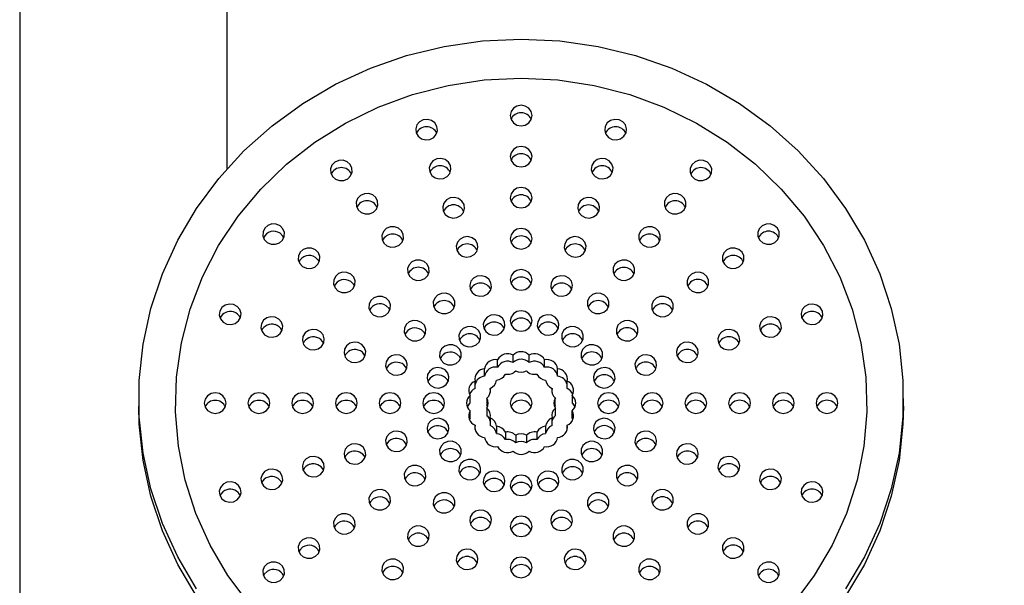
# Model space of a CAD drawing. Units: millimetres. Extents: x 5 to 205, y 5 to 292.
# Drawn here: x 31 to 49, y 223 to 234 of the extents above; entities that cross this region are included whole.
import ezdxf

# ---------------------------------------------------------------- set-up
doc = ezdxf.new("R2010")
doc.units = ezdxf.units.MM
doc.styles.add('SLDTEXTSTYLE0', font='TXT', dxfattribs={"width": 0.75})
doc.dimstyles.new('SLDDIMSTYLE1', dxfattribs={"dimtxt": 2.116667, "dimasz": 3.302, "dimexe": 0, "dimexo": 0.0625, "dimgap": 0.529167, "dimtad": 1, "dimdec": 1, "dimlfac": 5, "dimrnd": 1e-09, "dimzin": 12, "dimdsep": 46, "dimtxsty": 'SLDTEXTSTYLE0', "dimsah": 1, "dimcen": 0.09, "dimadec": 0, "dimazin": 3, "dimtfac": 1, "dimtofl": 0, "dimtmove": 0, "dimatfit": 3, "dimfxl": 0, "dimfrac": 2, "dimtolj": 1, "dimtzin": 12, "dimarcsym": 0})
doc.dimstyles.new('SLDDIMSTYLE2', dxfattribs={"dimtxt": 2.116667, "dimasz": 3.302, "dimexe": 0, "dimexo": 0.0625, "dimgap": 0.529167, "dimtad": 1, "dimdec": 1, "dimlfac": 5, "dimrnd": 1e-09, "dimzin": 12, "dimdsep": 46, "dimtxsty": 'SLDTEXTSTYLE0', "dimsah": 1, "dimcen": 0.09, "dimadec": 0, "dimazin": 3, "dimtfac": 1, "dimtdec": 1, "dimtofl": 0, "dimtmove": 0, "dimatfit": 3, "dimfxl": 0, "dimfrac": 2, "dimtolj": 1, "dimtzin": 12, "dimarcsym": 0})

# ---------------------------------------------------------------- blocks, each defined once
blk = doc.blocks.new('_D_1')
at = {"color": 7, "linetype": 'Continuous', "lineweight": 18}
for p, q in [((48.31, 246.424), (62.596, 246.424)), ((61.596, 67.324), (61.596, 246.424)), ((50.01, 67.324), (62.596, 67.324))]:
    blk.add_line(p, q, dxfattribs=at)
for points in [[(61.596, 246.424), (61.088, 243.122), (62.104, 243.122)], [(61.596, 67.324), (62.104, 70.626), (61.088, 70.626)]]:
    blk.add_solid(points, dxfattribs=at)
at = {"color": 7, "linetype": 'Continuous', "lineweight": 18, "insert": (58.867, 171.455), "char_height": 2.1167, "attachment_point": 1, "rotation": 90, "style": 'SLDTEXTSTYLE0'}
blk.add_mtext('895.5', dxfattribs=at)
blk = doc.blocks.new('_D_2')
at = {"color": 7, "linetype": 'Continuous', "lineweight": 18}
for p, q in [((33.51, 282.824), (70.267, 282.824)), ((69.267, 282.824), (69.267, 67.324)), ((50.01, 67.324), (70.267, 67.324))]:
    blk.add_line(p, q, dxfattribs=at)
for points in [[(69.267, 282.824), (68.759, 279.522), (69.775, 279.522)], [(69.267, 67.324), (69.775, 70.626), (68.759, 70.626)]]:
    blk.add_solid(points, dxfattribs=at)
at = {"color": 7, "linetype": 'Continuous', "lineweight": 18, "insert": (66.539, 177.563), "char_height": 2.1167, "attachment_point": 1, "rotation": 90, "style": 'SLDTEXTSTYLE0'}
blk.add_mtext('1077.5', dxfattribs=at)

msp = doc.modelspace()

# ---------------------------------------------------------------- linework, layer by layer
at = {"color": 7, "linetype": 'Continuous', "lineweight": 25}
for p, q in [((30.61, 237.224), (30.61, 196.324)), ((34.41, 231.12), (34.41, 237.224)), ((39.642, 227.569), (39.642, 227.706)), ((39.938, 227.569), (39.938, 227.706)), ((39.361, 227.483), (39.361, 227.62)), ((40.22, 227.483), (40.22, 227.62)), ((39.121, 227.32), (39.121, 227.457)), ((40.459, 227.32), (40.459, 227.457)), ((38.947, 227.095), (38.947, 227.232)), ((40.633, 227.095), (40.633, 227.232)), ((38.856, 226.83), (38.856, 226.967)), ((39.225, 227.099), (39.225, 227.022)), ((40.355, 227.099), (40.355, 227.022)), ((40.725, 226.967), (40.725, 226.83)), ((32.79, 226.911), (32.79, 226.775)), ((39.164, 226.921), (39.164, 226.784)), ((40.417, 226.784), (40.417, 226.921)), ((46.79, 226.775), (46.79, 226.911)), ((38.856, 226.552), (38.856, 226.689)), ((39.164, 226.735), (39.164, 226.598)), ((40.417, 226.735), (40.417, 226.598)), ((40.725, 226.552), (40.725, 226.689)), ((38.856, 226.552), (38.843, 226.527)), ((38.947, 226.348), (38.947, 226.424)), ((39.225, 226.557), (39.225, 226.421)), ((40.355, 226.557), (40.355, 226.421)), ((40.633, 226.348), (40.633, 226.424)), ((40.738, 226.527), (40.725, 226.552)), ((39.342, 226.407), (39.342, 226.27)), ((39.502, 226.297), (39.502, 226.16)), ((39.691, 226.239), (39.691, 226.103)), ((39.89, 226.239), (39.89, 226.103)), ((40.078, 226.297), (40.078, 226.16)), ((40.239, 226.407), (40.239, 226.27)), ((38.688, 225.585), (38.664, 225.543)), ((38.218, 224.977), (38.193, 224.935)), ((37.748, 224.369), (37.723, 224.327)), ((37.277, 223.761), (37.253, 223.719))]:
    msp.add_line(p, q, dxfattribs=at)
at = {"color": 7, "linetype": 'Continuous', "lineweight": 25, "flags": 128}
for points in [[(33.85, 223.432), (33.506, 224.014), (33.226, 224.627), (33.014, 225.263), (32.871, 225.915), (32.799, 226.578), (32.799, 227.245), (32.871, 227.907), (33.014, 228.56), (33.226, 229.196), (33.506, 229.808), (33.85, 230.391), (34.255, 230.938), (34.717, 231.443), (35.231, 231.902), (35.792, 232.31), (36.393, 232.663), (37.03, 232.956), (37.695, 233.188), (38.381, 233.355), (39.082, 233.455), (39.79, 233.489)], [(39.79, 233.489), (40.499, 233.455), (41.199, 233.355), (41.886, 233.188), (42.551, 232.956), (43.187, 232.663), (43.789, 232.31), (44.35, 231.902), (44.864, 231.443), (45.326, 230.938), (45.731, 230.391), (46.075, 229.808), (46.355, 229.196), (46.567, 228.56), (46.71, 227.907), (46.781, 227.245), (46.781, 226.578), (46.71, 225.915), (46.567, 225.263), (46.355, 224.627), (46.075, 224.014), (45.731, 223.432)], [(34.811, 223.155), (34.424, 223.673), (34.097, 224.227), (33.835, 224.81), (33.641, 225.416), (33.516, 226.038), (33.462, 226.67), (33.48, 227.303), (33.57, 227.93), (33.729, 228.545), (33.958, 229.141), (34.253, 229.71), (34.61, 230.247), (35.026, 230.745), (35.496, 231.199), (36.015, 231.603), (36.577, 231.953), (37.175, 232.245), (37.802, 232.476), (38.452, 232.642), (39.117, 232.743), (39.79, 232.777)], [(39.79, 232.777), (40.463, 232.743), (41.129, 232.642), (41.779, 232.476), (42.406, 232.245), (43.004, 231.953), (43.566, 231.603), (44.084, 231.199), (44.554, 230.745), (44.971, 230.247), (45.328, 229.71), (45.623, 229.141), (45.851, 228.545), (46.011, 227.93), (46.101, 227.303), (46.119, 226.67), (46.065, 226.038), (45.94, 225.416), (45.745, 224.81), (45.483, 224.227), (45.157, 223.673), (44.77, 223.155)], [(39.99, 232.09), (39.975, 232.162), (39.932, 232.223), (39.867, 232.264), (39.79, 232.278), (39.714, 232.264), (39.649, 232.223), (39.606, 232.162), (39.59, 232.09), (39.606, 232.018), (39.649, 231.957), (39.714, 231.917), (39.79, 231.902), (39.867, 231.917), (39.932, 231.957), (39.975, 232.018), (39.99, 232.09)], [(38.25, 231.891), (38.212, 231.955), (38.151, 232), (38.076, 232.02), (37.998, 232.011), (37.93, 231.976), (37.882, 231.918), (37.861, 231.847), (37.87, 231.775), (37.908, 231.711), (37.969, 231.665), (38.044, 231.645), (38.122, 231.654), (38.19, 231.69), (38.238, 231.747), (38.259, 231.818), (38.25, 231.891)], [(41.711, 231.775), (41.72, 231.847), (41.699, 231.918), (41.651, 231.976), (41.583, 232.011), (41.505, 232.02), (41.43, 232), (41.369, 231.955), (41.331, 231.891), (41.321, 231.818), (41.343, 231.747), (41.391, 231.69), (41.459, 231.654), (41.537, 231.645), (41.612, 231.665), (41.673, 231.711), (41.711, 231.775)], [(39.99, 231.339), (39.975, 231.41), (39.932, 231.471), (39.867, 231.512), (39.79, 231.526), (39.714, 231.512), (39.649, 231.471), (39.606, 231.41), (39.59, 231.339), (39.606, 231.267), (39.649, 231.206), (39.714, 231.165), (39.79, 231.151), (39.867, 231.165), (39.932, 231.206), (39.975, 231.267), (39.99, 231.339)], [(38.497, 231.176), (38.459, 231.24), (38.398, 231.285), (38.323, 231.305), (38.245, 231.296), (38.177, 231.261), (38.129, 231.203), (38.108, 231.133), (38.117, 231.06), (38.155, 230.996), (38.216, 230.95), (38.291, 230.93), (38.369, 230.939), (38.437, 230.975), (38.485, 231.032), (38.506, 231.103), (38.497, 231.176)], [(41.464, 231.06), (41.473, 231.133), (41.452, 231.203), (41.404, 231.261), (41.335, 231.296), (41.258, 231.305), (41.183, 231.285), (41.122, 231.24), (41.083, 231.176), (41.074, 231.103), (41.095, 231.032), (41.144, 230.975), (41.212, 230.939), (41.289, 230.93), (41.364, 230.95), (41.426, 230.996), (41.464, 231.06)], [(36.661, 231.196), (36.603, 231.246), (36.53, 231.271), (36.452, 231.268), (36.381, 231.237), (36.328, 231.183), (36.301, 231.115), (36.304, 231.041), (36.337, 230.975), (36.394, 230.925), (36.467, 230.9), (36.545, 230.903), (36.616, 230.933), (36.669, 230.987), (36.696, 231.056), (36.693, 231.129), (36.661, 231.196)], [(43.244, 230.975), (43.276, 231.041), (43.28, 231.115), (43.253, 231.183), (43.2, 231.237), (43.129, 231.268), (43.051, 231.271), (42.977, 231.246), (42.92, 231.196), (42.888, 231.129), (42.884, 231.056), (42.911, 230.987), (42.964, 230.933), (43.035, 230.903), (43.113, 230.9), (43.186, 230.925), (43.244, 230.975)], [(39.99, 230.587), (39.975, 230.659), (39.932, 230.72), (39.867, 230.76), (39.79, 230.775), (39.714, 230.76), (39.649, 230.72), (39.606, 230.659), (39.59, 230.587), (39.606, 230.515), (39.649, 230.454), (39.714, 230.413), (39.79, 230.399), (39.867, 230.413), (39.932, 230.454), (39.975, 230.515), (39.99, 230.587)], [(37.131, 230.588), (37.074, 230.637), (37, 230.663), (36.922, 230.66), (36.851, 230.629), (36.798, 230.575), (36.771, 230.506), (36.775, 230.433), (36.807, 230.367), (36.865, 230.317), (36.938, 230.291), (37.016, 230.294), (37.087, 230.325), (37.14, 230.379), (37.167, 230.448), (37.163, 230.521), (37.131, 230.588)], [(38.745, 230.461), (38.706, 230.525), (38.645, 230.57), (38.57, 230.59), (38.493, 230.582), (38.424, 230.546), (38.376, 230.488), (38.355, 230.418), (38.364, 230.345), (38.402, 230.281), (38.464, 230.235), (38.539, 230.215), (38.616, 230.224), (38.684, 230.26), (38.733, 230.317), (38.754, 230.388), (38.745, 230.461)], [(41.217, 230.345), (41.226, 230.418), (41.205, 230.488), (41.156, 230.546), (41.088, 230.582), (41.011, 230.59), (40.936, 230.57), (40.874, 230.525), (40.836, 230.461), (40.827, 230.388), (40.848, 230.317), (40.897, 230.26), (40.965, 230.224), (41.042, 230.215), (41.117, 230.235), (41.179, 230.281), (41.217, 230.345)], [(42.774, 230.367), (42.806, 230.433), (42.809, 230.506), (42.782, 230.575), (42.729, 230.629), (42.658, 230.66), (42.58, 230.663), (42.507, 230.637), (42.45, 230.588), (42.417, 230.521), (42.414, 230.448), (42.441, 230.379), (42.494, 230.325), (42.565, 230.294), (42.643, 230.291), (42.716, 230.317), (42.774, 230.367)], [(35.377, 230.073), (35.307, 230.104), (35.229, 230.107), (35.155, 230.081), (35.098, 230.032), (35.065, 229.965), (35.062, 229.892), (35.089, 229.823), (35.142, 229.769), (35.213, 229.738), (35.291, 229.735), (35.364, 229.761), (35.422, 229.811), (35.454, 229.877), (35.457, 229.95), (35.43, 230.019), (35.377, 230.073)], [(37.601, 229.979), (37.544, 230.029), (37.471, 230.055), (37.393, 230.052), (37.322, 230.021), (37.269, 229.967), (37.242, 229.898), (37.245, 229.825), (37.277, 229.758), (37.335, 229.709), (37.408, 229.683), (37.486, 229.686), (37.557, 229.717), (37.61, 229.771), (37.637, 229.839), (37.634, 229.913), (37.601, 229.979)], [(39.99, 229.835), (39.975, 229.907), (39.932, 229.968), (39.867, 230.009), (39.79, 230.023), (39.714, 230.009), (39.649, 229.968), (39.606, 229.907), (39.59, 229.835), (39.606, 229.763), (39.649, 229.702), (39.714, 229.661), (39.79, 229.647), (39.867, 229.661), (39.932, 229.702), (39.975, 229.763), (39.99, 229.835)], [(42.303, 229.758), (42.336, 229.825), (42.339, 229.898), (42.312, 229.967), (42.259, 230.021), (42.188, 230.052), (42.11, 230.055), (42.037, 230.029), (41.98, 229.979), (41.947, 229.913), (41.944, 229.839), (41.971, 229.771), (42.024, 229.717), (42.095, 229.686), (42.173, 229.683), (42.246, 229.709), (42.303, 229.758)], [(44.438, 229.769), (44.491, 229.823), (44.518, 229.892), (44.515, 229.965), (44.483, 230.032), (44.425, 230.081), (44.352, 230.107), (44.274, 230.104), (44.203, 230.073), (44.15, 230.019), (44.123, 229.95), (44.126, 229.877), (44.159, 229.811), (44.216, 229.761), (44.29, 229.735), (44.368, 229.738), (44.438, 229.769)], [(35.446, 229.853), (35.43, 229.882), (35.377, 229.936)], [(38.992, 229.746), (38.954, 229.81), (38.892, 229.855), (38.817, 229.875), (38.74, 229.867), (38.672, 229.831), (38.623, 229.773), (38.602, 229.703), (38.611, 229.63), (38.649, 229.566), (38.711, 229.52), (38.786, 229.5), (38.863, 229.509), (38.931, 229.545), (38.98, 229.603), (39.001, 229.673), (38.992, 229.746)], [(40.969, 229.63), (40.979, 229.703), (40.957, 229.773), (40.909, 229.831), (40.841, 229.867), (40.764, 229.875), (40.688, 229.855), (40.627, 229.81), (40.589, 229.746), (40.58, 229.673), (40.601, 229.603), (40.649, 229.545), (40.717, 229.509), (40.795, 229.5), (40.87, 229.52), (40.931, 229.566), (40.969, 229.63)], [(36.025, 229.631), (35.954, 229.662), (35.876, 229.665), (35.803, 229.639), (35.745, 229.59), (35.713, 229.523), (35.71, 229.45), (35.737, 229.381), (35.79, 229.327), (35.86, 229.296), (35.938, 229.294), (36.012, 229.319), (36.069, 229.369), (36.102, 229.435), (36.105, 229.509), (36.078, 229.577), (36.025, 229.631)], [(43.791, 229.327), (43.844, 229.381), (43.871, 229.45), (43.868, 229.523), (43.835, 229.59), (43.778, 229.639), (43.705, 229.665), (43.627, 229.662), (43.556, 229.631), (43.503, 229.577), (43.476, 229.509), (43.479, 229.435), (43.512, 229.369), (43.569, 229.319), (43.642, 229.294), (43.72, 229.296), (43.791, 229.327)], [(36.093, 229.411), (36.078, 229.441), (36.025, 229.494)], [(38.071, 229.371), (38.014, 229.421), (37.941, 229.446), (37.863, 229.443), (37.792, 229.413), (37.739, 229.359), (37.712, 229.29), (37.715, 229.217), (37.748, 229.15), (37.805, 229.1), (37.878, 229.075), (37.956, 229.078), (38.027, 229.109), (38.08, 229.163), (38.107, 229.231), (38.104, 229.305), (38.071, 229.371)], [(41.833, 229.15), (41.866, 229.217), (41.869, 229.29), (41.842, 229.359), (41.789, 229.413), (41.718, 229.443), (41.64, 229.446), (41.567, 229.421), (41.509, 229.371), (41.477, 229.305), (41.474, 229.231), (41.501, 229.163), (41.554, 229.109), (41.625, 229.078), (41.703, 229.075), (41.776, 229.1), (41.833, 229.15)], [(36.672, 229.189), (36.601, 229.22), (36.523, 229.223), (36.45, 229.198), (36.393, 229.148), (36.36, 229.081), (36.357, 229.008), (36.384, 228.939), (36.437, 228.885), (36.508, 228.855), (36.586, 228.852), (36.659, 228.877), (36.716, 228.927), (36.749, 228.993), (36.752, 229.067), (36.725, 229.136), (36.672, 229.189)], [(39.239, 229.031), (39.201, 229.095), (39.14, 229.14), (39.064, 229.16), (38.987, 229.152), (38.919, 229.116), (38.871, 229.058), (38.849, 228.988), (38.859, 228.915), (38.897, 228.851), (38.958, 228.805), (39.033, 228.786), (39.111, 228.794), (39.179, 228.83), (39.227, 228.888), (39.248, 228.958), (39.239, 229.031)], [(39.99, 229.083), (39.975, 229.155), (39.932, 229.216), (39.867, 229.257), (39.79, 229.271), (39.714, 229.257), (39.649, 229.216), (39.606, 229.155), (39.59, 229.083), (39.606, 229.011), (39.649, 228.95), (39.714, 228.91), (39.79, 228.895), (39.867, 228.91), (39.932, 228.95), (39.975, 229.011), (39.99, 229.083)], [(40.722, 228.915), (40.731, 228.988), (40.71, 229.058), (40.662, 229.116), (40.594, 229.152), (40.516, 229.16), (40.441, 229.14), (40.38, 229.095), (40.342, 229.031), (40.333, 228.958), (40.354, 228.888), (40.402, 228.83), (40.47, 228.794), (40.548, 228.786), (40.623, 228.805), (40.684, 228.851), (40.722, 228.915)], [(43.144, 228.885), (43.197, 228.939), (43.224, 229.008), (43.221, 229.081), (43.188, 229.148), (43.131, 229.198), (43.058, 229.223), (42.98, 229.22), (42.909, 229.189), (42.856, 229.136), (42.829, 229.067), (42.832, 228.993), (42.865, 228.927), (42.922, 228.877), (42.995, 228.852), (43.073, 228.855), (43.144, 228.885)], [(36.741, 228.969), (36.725, 228.999), (36.672, 229.053)], [(37.319, 228.748), (37.248, 228.778), (37.17, 228.781), (37.097, 228.756), (37.04, 228.706), (37.007, 228.639), (37.004, 228.566), (37.031, 228.497), (37.084, 228.443), (37.155, 228.413), (37.233, 228.41), (37.306, 228.435), (37.363, 228.485), (37.396, 228.552), (37.399, 228.625), (37.372, 228.694), (37.319, 228.748)], [(38.542, 228.763), (38.484, 228.813), (38.411, 228.838), (38.333, 228.835), (38.262, 228.805), (38.209, 228.751), (38.182, 228.682), (38.185, 228.609), (38.218, 228.542), (38.275, 228.492), (38.348, 228.467), (38.426, 228.47), (38.497, 228.5), (38.55, 228.554), (38.577, 228.623), (38.574, 228.696), (38.542, 228.763)], [(41.363, 228.542), (41.396, 228.609), (41.399, 228.682), (41.372, 228.751), (41.319, 228.805), (41.248, 228.835), (41.17, 228.838), (41.097, 228.813), (41.039, 228.763), (41.007, 228.696), (41.004, 228.623), (41.031, 228.554), (41.084, 228.5), (41.154, 228.47), (41.232, 228.467), (41.306, 228.492), (41.363, 228.542)], [(42.497, 228.443), (42.55, 228.497), (42.577, 228.566), (42.574, 228.639), (42.541, 228.706), (42.484, 228.756), (42.411, 228.781), (42.333, 228.778), (42.262, 228.748), (42.209, 228.694), (42.182, 228.625), (42.185, 228.552), (42.217, 228.485), (42.275, 228.435), (42.348, 228.41), (42.426, 228.413), (42.497, 228.443)], [(34.526, 228.633), (34.449, 228.641), (34.374, 228.622), (34.312, 228.576), (34.274, 228.512), (34.265, 228.439), (34.286, 228.369), (34.335, 228.311), (34.403, 228.275), (34.48, 228.267), (34.555, 228.287), (34.617, 228.332), (34.655, 228.396), (34.664, 228.469), (34.643, 228.539), (34.594, 228.597), (34.526, 228.633)], [(37.388, 228.527), (37.372, 228.557), (37.319, 228.611)], [(45.178, 228.275), (45.246, 228.311), (45.294, 228.369), (45.316, 228.439), (45.307, 228.512), (45.268, 228.576), (45.207, 228.622), (45.132, 228.641), (45.054, 228.633), (44.986, 228.597), (44.938, 228.539), (44.917, 228.469), (44.926, 228.396), (44.964, 228.332), (45.026, 228.287), (45.101, 228.267), (45.178, 228.275)], [(35.287, 228.401), (35.21, 228.409), (35.135, 228.389), (35.073, 228.344), (35.035, 228.28), (35.026, 228.207), (35.047, 228.136), (35.095, 228.079), (35.164, 228.043), (35.241, 228.034), (35.316, 228.054), (35.377, 228.1), (35.416, 228.164), (35.425, 228.237), (35.404, 228.307), (35.355, 228.365), (35.287, 228.401)], [(39.486, 228.316), (39.448, 228.38), (39.387, 228.425), (39.312, 228.445), (39.234, 228.437), (39.166, 228.401), (39.118, 228.343), (39.097, 228.273), (39.106, 228.2), (39.144, 228.136), (39.205, 228.09), (39.28, 228.071), (39.358, 228.079), (39.426, 228.115), (39.474, 228.173), (39.495, 228.243), (39.486, 228.316)], [(39.99, 228.332), (39.975, 228.403), (39.932, 228.464), (39.867, 228.505), (39.79, 228.519), (39.714, 228.505), (39.649, 228.464), (39.606, 228.403), (39.59, 228.332), (39.606, 228.26), (39.649, 228.199), (39.714, 228.158), (39.79, 228.144), (39.867, 228.158), (39.932, 228.199), (39.975, 228.26), (39.99, 228.332)], [(40.475, 228.2), (40.484, 228.273), (40.463, 228.343), (40.415, 228.401), (40.347, 228.437), (40.269, 228.445), (40.194, 228.425), (40.133, 228.38), (40.095, 228.316), (40.085, 228.243), (40.107, 228.173), (40.155, 228.115), (40.223, 228.079), (40.301, 228.071), (40.376, 228.09), (40.437, 228.136), (40.475, 228.2)], [(44.417, 228.043), (44.485, 228.079), (44.534, 228.136), (44.555, 228.207), (44.546, 228.28), (44.508, 228.344), (44.446, 228.389), (44.371, 228.409), (44.294, 228.401), (44.226, 228.365), (44.177, 228.307), (44.156, 228.237), (44.165, 228.164), (44.203, 228.1), (44.265, 228.054), (44.34, 228.034), (44.417, 228.043)], [(37.966, 228.306), (37.895, 228.336), (37.817, 228.339), (37.744, 228.314), (37.687, 228.264), (37.654, 228.197), (37.651, 228.124), (37.678, 228.055), (37.731, 228.002), (37.802, 227.971), (37.88, 227.968), (37.953, 227.993), (38.011, 228.043), (38.043, 228.11), (38.046, 228.183), (38.019, 228.252), (37.966, 228.306)], [(39.012, 228.155), (38.954, 228.205), (38.881, 228.23), (38.803, 228.227), (38.732, 228.196), (38.679, 228.143), (38.652, 228.074), (38.655, 228), (38.688, 227.934), (38.745, 227.884), (38.819, 227.859), (38.897, 227.862), (38.967, 227.892), (39.02, 227.946), (39.047, 228.015), (39.044, 228.088), (39.012, 228.155)], [(40.893, 227.934), (40.925, 228), (40.928, 228.074), (40.901, 228.143), (40.848, 228.196), (40.778, 228.227), (40.7, 228.23), (40.626, 228.205), (40.569, 228.155), (40.536, 228.088), (40.533, 228.015), (40.56, 227.946), (40.613, 227.892), (40.684, 227.862), (40.762, 227.859), (40.835, 227.884), (40.893, 227.934)], [(41.85, 228.002), (41.903, 228.055), (41.93, 228.124), (41.926, 228.197), (41.894, 228.264), (41.837, 228.314), (41.763, 228.339), (41.685, 228.336), (41.614, 228.306), (41.561, 228.252), (41.534, 228.183), (41.538, 228.11), (41.57, 228.043), (41.628, 227.993), (41.701, 227.968), (41.779, 227.971), (41.85, 228.002)], [(36.048, 228.168), (35.97, 228.177), (35.895, 228.157), (35.834, 228.112), (35.796, 228.048), (35.787, 227.975), (35.808, 227.904), (35.856, 227.847), (35.924, 227.811), (36.002, 227.802), (36.077, 227.822), (36.138, 227.867), (36.176, 227.931), (36.186, 228.004), (36.164, 228.075), (36.116, 228.132), (36.048, 228.168)], [(38.035, 228.085), (38.019, 228.115), (37.966, 228.169)], [(43.656, 227.811), (43.724, 227.847), (43.773, 227.904), (43.794, 227.975), (43.785, 228.048), (43.747, 228.112), (43.685, 228.157), (43.61, 228.177), (43.533, 228.168), (43.465, 228.132), (43.416, 228.075), (43.395, 228.004), (43.404, 227.931), (43.443, 227.867), (43.504, 227.822), (43.579, 227.802), (43.656, 227.811)], [(36.809, 227.936), (36.731, 227.945), (36.656, 227.925), (36.595, 227.879), (36.557, 227.815), (36.548, 227.742), (36.569, 227.672), (36.617, 227.614), (36.685, 227.578), (36.763, 227.57), (36.838, 227.59), (36.899, 227.635), (36.937, 227.699), (36.946, 227.772), (36.925, 227.843), (36.877, 227.9), (36.809, 227.936)], [(38.614, 227.864), (38.543, 227.894), (38.465, 227.897), (38.391, 227.872), (38.334, 227.822), (38.301, 227.756), (38.298, 227.682), (38.325, 227.614), (38.378, 227.56), (38.449, 227.529), (38.527, 227.526), (38.6, 227.551), (38.658, 227.601), (38.69, 227.668), (38.693, 227.741), (38.666, 227.81), (38.614, 227.864)], [(41.202, 227.56), (41.255, 227.614), (41.282, 227.682), (41.279, 227.756), (41.247, 227.822), (41.189, 227.872), (41.116, 227.897), (41.038, 227.894), (40.967, 227.864), (40.914, 227.81), (40.887, 227.741), (40.89, 227.668), (40.923, 227.601), (40.98, 227.551), (41.054, 227.526), (41.131, 227.529), (41.202, 227.56)], [(42.896, 227.578), (42.964, 227.614), (43.012, 227.672), (43.033, 227.742), (43.024, 227.815), (42.986, 227.879), (42.925, 227.925), (42.849, 227.945), (42.772, 227.936), (42.704, 227.9), (42.656, 227.843), (42.634, 227.772), (42.644, 227.699), (42.682, 227.635), (42.743, 227.59), (42.818, 227.57), (42.896, 227.578)], [(37.57, 227.704), (37.492, 227.712), (37.417, 227.692), (37.356, 227.647), (37.318, 227.583), (37.308, 227.51), (37.33, 227.44), (37.378, 227.382), (37.446, 227.346), (37.524, 227.338), (37.599, 227.357), (37.66, 227.403), (37.698, 227.467), (37.707, 227.54), (37.686, 227.61), (37.638, 227.668), (37.57, 227.704)], [(38.682, 227.643), (38.666, 227.673), (38.614, 227.727)], [(42.135, 227.346), (42.203, 227.382), (42.251, 227.44), (42.272, 227.51), (42.263, 227.583), (42.225, 227.647), (42.164, 227.692), (42.089, 227.712), (42.011, 227.704), (41.943, 227.668), (41.895, 227.61), (41.874, 227.54), (41.883, 227.467), (41.921, 227.403), (41.982, 227.357), (42.057, 227.338), (42.135, 227.346)], [(38.33, 227.471), (38.253, 227.48), (38.178, 227.46), (38.117, 227.415), (38.078, 227.351), (38.069, 227.278), (38.09, 227.207), (38.139, 227.15), (38.207, 227.114), (38.284, 227.105), (38.359, 227.125), (38.421, 227.171), (38.459, 227.235), (38.468, 227.307), (38.447, 227.378), (38.399, 227.436), (38.33, 227.471)], [(41.374, 227.114), (41.442, 227.15), (41.49, 227.207), (41.511, 227.278), (41.502, 227.351), (41.464, 227.415), (41.403, 227.46), (41.328, 227.48), (41.25, 227.471), (41.182, 227.436), (41.134, 227.378), (41.113, 227.307), (41.122, 227.235), (41.16, 227.171), (41.221, 227.125), (41.296, 227.105), (41.374, 227.114)], [(34.19, 227.016), (34.114, 227.002), (34.049, 226.961), (34.006, 226.9), (33.99, 226.828), (34.006, 226.756), (34.049, 226.695), (34.114, 226.654), (34.19, 226.64), (34.267, 226.654), (34.332, 226.695), (34.375, 226.756), (34.39, 226.828), (34.375, 226.9), (34.332, 226.961), (34.267, 227.002), (34.19, 227.016)], [(34.99, 227.016), (34.914, 227.002), (34.849, 226.961), (34.806, 226.9), (34.79, 226.828), (34.806, 226.756), (34.849, 226.695), (34.914, 226.654), (34.99, 226.64), (35.067, 226.654), (35.132, 226.695), (35.175, 226.756), (35.19, 226.828), (35.175, 226.9), (35.132, 226.961), (35.067, 227.002), (34.99, 227.016)], [(35.79, 227.016), (35.714, 227.002), (35.649, 226.961), (35.606, 226.9), (35.59, 226.828), (35.606, 226.756), (35.649, 226.695), (35.714, 226.654), (35.79, 226.64), (35.867, 226.654), (35.932, 226.695), (35.975, 226.756), (35.99, 226.828), (35.975, 226.9), (35.932, 226.961), (35.867, 227.002), (35.79, 227.016)], [(36.59, 227.016), (36.514, 227.002), (36.449, 226.961), (36.406, 226.9), (36.39, 226.828), (36.406, 226.756), (36.449, 226.695), (36.514, 226.654), (36.59, 226.64), (36.667, 226.654), (36.732, 226.695), (36.775, 226.756), (36.79, 226.828), (36.775, 226.9), (36.732, 226.961), (36.667, 227.002), (36.59, 227.016)], [(37.39, 227.016), (37.314, 227.002), (37.249, 226.961), (37.206, 226.9), (37.19, 226.828), (37.206, 226.756), (37.249, 226.695), (37.314, 226.654), (37.39, 226.64), (37.467, 226.654), (37.532, 226.695), (37.575, 226.756), (37.59, 226.828), (37.575, 226.9), (37.532, 226.961), (37.467, 227.002), (37.39, 227.016)], [(38.19, 227.016), (38.114, 227.002), (38.049, 226.961), (38.006, 226.9), (37.99, 226.828), (38.006, 226.756), (38.049, 226.695), (38.114, 226.654), (38.19, 226.64), (38.267, 226.654), (38.332, 226.695), (38.375, 226.756), (38.39, 226.828), (38.375, 226.9), (38.332, 226.961), (38.267, 227.002), (38.19, 227.016)], [(39.79, 226.64), (39.867, 226.654), (39.932, 226.695), (39.975, 226.756), (39.99, 226.828), (39.975, 226.9), (39.932, 226.961), (39.867, 227.002), (39.79, 227.016), (39.714, 227.002), (39.649, 226.961), (39.606, 226.9), (39.59, 226.828), (39.606, 226.756), (39.649, 226.695), (39.714, 226.654), (39.79, 226.64)], [(41.39, 226.64), (41.467, 226.654), (41.532, 226.695), (41.575, 226.756), (41.59, 226.828), (41.575, 226.9), (41.532, 226.961), (41.467, 227.002), (41.39, 227.016), (41.314, 227.002), (41.249, 226.961), (41.206, 226.9), (41.19, 226.828), (41.206, 226.756), (41.249, 226.695), (41.314, 226.654), (41.39, 226.64)], [(42.19, 226.64), (42.267, 226.654), (42.332, 226.695), (42.375, 226.756), (42.39, 226.828), (42.375, 226.9), (42.332, 226.961), (42.267, 227.002), (42.19, 227.016), (42.114, 227.002), (42.049, 226.961), (42.006, 226.9), (41.99, 226.828), (42.006, 226.756), (42.049, 226.695), (42.114, 226.654), (42.19, 226.64)], [(42.99, 226.64), (43.067, 226.654), (43.132, 226.695), (43.175, 226.756), (43.19, 226.828), (43.175, 226.9), (43.132, 226.961), (43.067, 227.002), (42.99, 227.016), (42.914, 227.002), (42.849, 226.961), (42.806, 226.9), (42.79, 226.828), (42.806, 226.756), (42.849, 226.695), (42.914, 226.654), (42.99, 226.64)], [(43.79, 226.64), (43.867, 226.654), (43.932, 226.695), (43.975, 226.756), (43.99, 226.828), (43.975, 226.9), (43.932, 226.961), (43.867, 227.002), (43.79, 227.016), (43.714, 227.002), (43.649, 226.961), (43.606, 226.9), (43.59, 226.828), (43.606, 226.756), (43.649, 226.695), (43.714, 226.654), (43.79, 226.64)], [(44.59, 226.64), (44.667, 226.654), (44.732, 226.695), (44.775, 226.756), (44.79, 226.828), (44.775, 226.9), (44.732, 226.961), (44.667, 227.002), (44.59, 227.016), (44.514, 227.002), (44.449, 226.961), (44.406, 226.9), (44.39, 226.828), (44.406, 226.756), (44.449, 226.695), (44.514, 226.654), (44.59, 226.64)], [(45.39, 226.64), (45.467, 226.654), (45.532, 226.695), (45.575, 226.756), (45.59, 226.828), (45.575, 226.9), (45.532, 226.961), (45.467, 227.002), (45.39, 227.016), (45.314, 227.002), (45.249, 226.961), (45.206, 226.9), (45.19, 226.828), (45.206, 226.756), (45.249, 226.695), (45.314, 226.654), (45.39, 226.64)], [(33.85, 223.295), (33.506, 223.878), (33.226, 224.49), (33.014, 225.126), (32.871, 225.778), (32.799, 226.441), (32.79, 226.775)], [(39.177, 226.76), (39.175, 226.763), (39.164, 226.784)], [(40.417, 226.784), (40.405, 226.763), (40.404, 226.76)], [(46.79, 226.775), (46.781, 226.441), (46.71, 225.778), (46.567, 225.126), (46.355, 224.49), (46.075, 223.878), (45.731, 223.295)], [(38.207, 226.542), (38.139, 226.506), (38.09, 226.449), (38.069, 226.378), (38.078, 226.305), (38.117, 226.241), (38.178, 226.196), (38.253, 226.176), (38.33, 226.185), (38.399, 226.22), (38.447, 226.278), (38.468, 226.349), (38.459, 226.421), (38.421, 226.485), (38.359, 226.531), (38.284, 226.551), (38.207, 226.542)], [(41.25, 226.185), (41.328, 226.176), (41.403, 226.196), (41.464, 226.241), (41.502, 226.305), (41.511, 226.378), (41.49, 226.449), (41.442, 226.506), (41.374, 226.542), (41.296, 226.551), (41.221, 226.531), (41.16, 226.485), (41.122, 226.421), (41.113, 226.349), (41.134, 226.278), (41.182, 226.22), (41.25, 226.185)], [(37.446, 226.31), (37.378, 226.274), (37.33, 226.216), (37.308, 226.146), (37.318, 226.073), (37.356, 226.009), (37.417, 225.964), (37.492, 225.944), (37.57, 225.952), (37.638, 225.988), (37.686, 226.046), (37.707, 226.116), (37.698, 226.189), (37.66, 226.253), (37.599, 226.299), (37.524, 226.318), (37.446, 226.31)], [(42.011, 225.952), (42.089, 225.944), (42.164, 225.964), (42.225, 226.009), (42.263, 226.073), (42.272, 226.146), (42.251, 226.216), (42.203, 226.274), (42.135, 226.31), (42.057, 226.318), (41.982, 226.299), (41.921, 226.253), (41.883, 226.189), (41.874, 226.116), (41.895, 226.046), (41.943, 225.988), (42.011, 225.952)], [(36.685, 226.078), (36.617, 226.042), (36.569, 225.984), (36.548, 225.914), (36.557, 225.841), (36.595, 225.777), (36.656, 225.731), (36.731, 225.711), (36.809, 225.72), (36.877, 225.756), (36.925, 225.813), (36.946, 225.884), (36.937, 225.957), (36.899, 226.021), (36.838, 226.066), (36.763, 226.086), (36.685, 226.078)], [(38.378, 226.096), (38.325, 226.042), (38.298, 225.974), (38.301, 225.9), (38.334, 225.834), (38.391, 225.784), (38.465, 225.759), (38.543, 225.762), (38.614, 225.792), (38.666, 225.846), (38.693, 225.915), (38.69, 225.988), (38.658, 226.055), (38.6, 226.104), (38.527, 226.13), (38.449, 226.127), (38.378, 226.096)], [(40.967, 225.792), (41.038, 225.762), (41.116, 225.759), (41.189, 225.784), (41.247, 225.834), (41.279, 225.9), (41.282, 225.974), (41.255, 226.042), (41.202, 226.096), (41.131, 226.127), (41.054, 226.13), (40.98, 226.104), (40.923, 226.055), (40.89, 225.988), (40.887, 225.915), (40.914, 225.846), (40.967, 225.792)], [(42.772, 225.72), (42.849, 225.711), (42.925, 225.731), (42.986, 225.777), (43.024, 225.841), (43.033, 225.914), (43.012, 225.984), (42.964, 226.042), (42.896, 226.078), (42.818, 226.086), (42.743, 226.066), (42.682, 226.021), (42.644, 225.957), (42.634, 225.884), (42.656, 225.813), (42.704, 225.756), (42.772, 225.72)], [(38.378, 225.959), (38.325, 225.906), (38.31, 225.876)], [(35.924, 225.845), (35.856, 225.809), (35.808, 225.752), (35.787, 225.681), (35.796, 225.608), (35.834, 225.544), (35.895, 225.499), (35.97, 225.479), (36.048, 225.488), (36.116, 225.524), (36.164, 225.581), (36.186, 225.652), (36.176, 225.725), (36.138, 225.789), (36.077, 225.834), (36.002, 225.854), (35.924, 225.845)], [(38.688, 225.722), (38.655, 225.656), (38.652, 225.582), (38.679, 225.513), (38.732, 225.46), (38.803, 225.429), (38.881, 225.426), (38.954, 225.451), (39.012, 225.501), (39.044, 225.568), (39.047, 225.641), (39.02, 225.71), (38.967, 225.764), (38.897, 225.794), (38.819, 225.797), (38.745, 225.772), (38.688, 225.722)], [(40.569, 225.501), (40.626, 225.451), (40.7, 225.426), (40.778, 225.429), (40.848, 225.46), (40.901, 225.513), (40.928, 225.582), (40.925, 225.656), (40.893, 225.722), (40.835, 225.772), (40.762, 225.797), (40.684, 225.794), (40.613, 225.764), (40.56, 225.71), (40.533, 225.641), (40.536, 225.568), (40.569, 225.501)], [(43.533, 225.488), (43.61, 225.479), (43.685, 225.499), (43.747, 225.544), (43.785, 225.608), (43.794, 225.681), (43.773, 225.752), (43.724, 225.809), (43.656, 225.845), (43.579, 225.854), (43.504, 225.834), (43.443, 225.789), (43.404, 225.725), (43.395, 225.652), (43.416, 225.581), (43.465, 225.524), (43.533, 225.488)], [(35.164, 225.613), (35.095, 225.577), (35.047, 225.519), (35.026, 225.449), (35.035, 225.376), (35.073, 225.312), (35.135, 225.267), (35.21, 225.247), (35.287, 225.255), (35.355, 225.291), (35.404, 225.349), (35.425, 225.419), (35.416, 225.492), (35.377, 225.556), (35.316, 225.602), (35.241, 225.622), (35.164, 225.613)], [(37.731, 225.654), (37.678, 225.601), (37.651, 225.532), (37.654, 225.459), (37.687, 225.392), (37.744, 225.342), (37.817, 225.317), (37.895, 225.32), (37.966, 225.35), (38.019, 225.404), (38.046, 225.473), (38.043, 225.546), (38.011, 225.613), (37.953, 225.663), (37.88, 225.688), (37.802, 225.685), (37.731, 225.654)], [(37.731, 225.518), (37.678, 225.464), (37.662, 225.434)], [(39.106, 225.456), (39.097, 225.383), (39.118, 225.313), (39.166, 225.255), (39.234, 225.219), (39.312, 225.211), (39.387, 225.231), (39.448, 225.276), (39.486, 225.34), (39.495, 225.413), (39.474, 225.483), (39.426, 225.541), (39.358, 225.577), (39.28, 225.585), (39.205, 225.566), (39.144, 225.52), (39.106, 225.456)], [(39.59, 225.324), (39.606, 225.253), (39.649, 225.192), (39.714, 225.151), (39.79, 225.137), (39.867, 225.151), (39.932, 225.192), (39.975, 225.253), (39.99, 225.324), (39.975, 225.396), (39.932, 225.457), (39.867, 225.498), (39.79, 225.512), (39.714, 225.498), (39.649, 225.457), (39.606, 225.396), (39.59, 225.324)], [(40.095, 225.34), (40.133, 225.276), (40.194, 225.231), (40.269, 225.211), (40.347, 225.219), (40.415, 225.255), (40.463, 225.313), (40.484, 225.383), (40.475, 225.456), (40.437, 225.52), (40.376, 225.566), (40.301, 225.585), (40.223, 225.577), (40.155, 225.541), (40.107, 225.483), (40.085, 225.413), (40.095, 225.34)], [(41.614, 225.35), (41.685, 225.32), (41.763, 225.317), (41.837, 225.342), (41.894, 225.392), (41.926, 225.459), (41.93, 225.532), (41.903, 225.601), (41.85, 225.654), (41.779, 225.685), (41.701, 225.688), (41.628, 225.663), (41.57, 225.613), (41.538, 225.546), (41.534, 225.473), (41.561, 225.404), (41.614, 225.35)], [(44.294, 225.255), (44.371, 225.247), (44.446, 225.267), (44.508, 225.312), (44.546, 225.376), (44.555, 225.449), (44.534, 225.519), (44.485, 225.577), (44.417, 225.613), (44.34, 225.622), (44.265, 225.602), (44.203, 225.556), (44.165, 225.492), (44.156, 225.419), (44.177, 225.349), (44.226, 225.291), (44.294, 225.255)], [(34.403, 225.381), (34.335, 225.345), (34.286, 225.287), (34.265, 225.217), (34.274, 225.144), (34.312, 225.08), (34.374, 225.034), (34.449, 225.014), (34.526, 225.023), (34.594, 225.059), (34.643, 225.117), (34.664, 225.187), (34.655, 225.26), (34.617, 225.324), (34.555, 225.369), (34.48, 225.389), (34.403, 225.381)], [(45.054, 225.023), (45.132, 225.014), (45.207, 225.034), (45.268, 225.08), (45.307, 225.144), (45.316, 225.217), (45.294, 225.287), (45.246, 225.345), (45.178, 225.381), (45.101, 225.389), (45.026, 225.369), (44.964, 225.324), (44.926, 225.26), (44.917, 225.187), (44.938, 225.117), (44.986, 225.059), (45.054, 225.023)], [(37.084, 225.213), (37.031, 225.159), (37.004, 225.09), (37.007, 225.017), (37.04, 224.95), (37.097, 224.9), (37.17, 224.875), (37.248, 224.878), (37.319, 224.908), (37.372, 224.962), (37.399, 225.031), (37.396, 225.104), (37.363, 225.171), (37.306, 225.221), (37.233, 225.246), (37.155, 225.243), (37.084, 225.213)], [(38.218, 225.114), (38.185, 225.047), (38.182, 224.974), (38.209, 224.905), (38.262, 224.851), (38.333, 224.821), (38.411, 224.818), (38.484, 224.843), (38.542, 224.893), (38.574, 224.96), (38.577, 225.033), (38.55, 225.102), (38.497, 225.155), (38.426, 225.186), (38.348, 225.189), (38.275, 225.164), (38.218, 225.114)], [(41.039, 224.893), (41.097, 224.843), (41.17, 224.818), (41.248, 224.821), (41.319, 224.851), (41.372, 224.905), (41.399, 224.974), (41.396, 225.047), (41.363, 225.114), (41.306, 225.164), (41.232, 225.189), (41.154, 225.186), (41.084, 225.155), (41.031, 225.102), (41.004, 225.033), (41.007, 224.96), (41.039, 224.893)], [(42.262, 224.908), (42.333, 224.878), (42.411, 224.875), (42.484, 224.9), (42.541, 224.95), (42.574, 225.017), (42.577, 225.09), (42.55, 225.159), (42.497, 225.213), (42.426, 225.243), (42.348, 225.246), (42.275, 225.221), (42.217, 225.171), (42.185, 225.104), (42.182, 225.031), (42.209, 224.962), (42.262, 224.908)], [(37.084, 225.076), (37.031, 225.022), (37.015, 224.992)], [(36.437, 224.771), (36.384, 224.717), (36.357, 224.648), (36.36, 224.575), (36.393, 224.508), (36.45, 224.458), (36.523, 224.433), (36.601, 224.436), (36.672, 224.467), (36.725, 224.52), (36.752, 224.589), (36.749, 224.663), (36.716, 224.729), (36.659, 224.779), (36.586, 224.804), (36.508, 224.801), (36.437, 224.771)], [(38.859, 224.741), (38.849, 224.668), (38.871, 224.598), (38.919, 224.54), (38.987, 224.504), (39.064, 224.496), (39.14, 224.516), (39.201, 224.561), (39.239, 224.625), (39.248, 224.698), (39.227, 224.768), (39.179, 224.826), (39.111, 224.862), (39.033, 224.87), (38.958, 224.851), (38.897, 224.805), (38.859, 224.741)], [(40.342, 224.625), (40.38, 224.561), (40.441, 224.516), (40.516, 224.496), (40.594, 224.504), (40.662, 224.54), (40.71, 224.598), (40.731, 224.668), (40.722, 224.741), (40.684, 224.805), (40.623, 224.851), (40.548, 224.87), (40.47, 224.862), (40.402, 224.826), (40.354, 224.768), (40.333, 224.698), (40.342, 224.625)], [(42.909, 224.467), (42.98, 224.436), (43.058, 224.433), (43.131, 224.458), (43.188, 224.508), (43.221, 224.575), (43.224, 224.648), (43.197, 224.717), (43.144, 224.771), (43.073, 224.801), (42.995, 224.804), (42.922, 224.779), (42.865, 224.729), (42.832, 224.663), (42.829, 224.589), (42.856, 224.52), (42.909, 224.467)], [(36.437, 224.634), (36.384, 224.58), (36.368, 224.55)], [(39.59, 224.573), (39.606, 224.501), (39.649, 224.44), (39.714, 224.399), (39.79, 224.385), (39.867, 224.399), (39.932, 224.44), (39.975, 224.501), (39.99, 224.573), (39.975, 224.645), (39.932, 224.706), (39.867, 224.746), (39.79, 224.761), (39.714, 224.746), (39.649, 224.706), (39.606, 224.645), (39.59, 224.573)], [(37.748, 224.506), (37.715, 224.439), (37.712, 224.366), (37.739, 224.297), (37.792, 224.243), (37.863, 224.213), (37.941, 224.21), (38.014, 224.235), (38.071, 224.285), (38.104, 224.351), (38.107, 224.425), (38.08, 224.493), (38.027, 224.547), (37.956, 224.578), (37.878, 224.581), (37.805, 224.555), (37.748, 224.506)], [(41.509, 224.285), (41.567, 224.235), (41.64, 224.21), (41.718, 224.213), (41.789, 224.243), (41.842, 224.297), (41.869, 224.366), (41.866, 224.439), (41.833, 224.506), (41.776, 224.555), (41.703, 224.581), (41.625, 224.578), (41.554, 224.547), (41.501, 224.493), (41.474, 224.425), (41.477, 224.351), (41.509, 224.285)], [(35.79, 224.329), (35.737, 224.275), (35.71, 224.206), (35.713, 224.133), (35.745, 224.066), (35.803, 224.017), (35.876, 223.991), (35.954, 223.994), (36.025, 224.025), (36.078, 224.079), (36.105, 224.147), (36.102, 224.221), (36.069, 224.287), (36.012, 224.337), (35.938, 224.362), (35.86, 224.36), (35.79, 224.329)], [(43.556, 224.025), (43.627, 223.994), (43.705, 223.991), (43.778, 224.017), (43.835, 224.066), (43.868, 224.133), (43.871, 224.206), (43.844, 224.275), (43.791, 224.329), (43.72, 224.36), (43.642, 224.362), (43.569, 224.337), (43.512, 224.287), (43.479, 224.221), (43.476, 224.147), (43.503, 224.079), (43.556, 224.025)], [(35.79, 224.192), (35.737, 224.138), (35.721, 224.108)], [(38.611, 224.026), (38.602, 223.953), (38.623, 223.883), (38.672, 223.825), (38.74, 223.789), (38.817, 223.781), (38.892, 223.801), (38.954, 223.846), (38.992, 223.91), (39.001, 223.983), (38.98, 224.053), (38.931, 224.111), (38.863, 224.147), (38.786, 224.156), (38.711, 224.136), (38.649, 224.09), (38.611, 224.026)], [(40.589, 223.91), (40.627, 223.846), (40.688, 223.801), (40.764, 223.781), (40.841, 223.789), (40.909, 223.825), (40.957, 223.883), (40.979, 223.953), (40.969, 224.026), (40.931, 224.09), (40.87, 224.136), (40.795, 224.156), (40.717, 224.147), (40.649, 224.111), (40.601, 224.053), (40.58, 223.983), (40.589, 223.91)], [(35.142, 223.887), (35.089, 223.833), (35.062, 223.764), (35.065, 223.691), (35.098, 223.624), (35.155, 223.575), (35.229, 223.549), (35.307, 223.552), (35.377, 223.583), (35.43, 223.637), (35.457, 223.706), (35.454, 223.779), (35.422, 223.845), (35.364, 223.895), (35.291, 223.921), (35.213, 223.918), (35.142, 223.887)], [(37.277, 223.898), (37.245, 223.831), (37.242, 223.758), (37.269, 223.689), (37.322, 223.635), (37.393, 223.604), (37.471, 223.601), (37.544, 223.627), (37.601, 223.677), (37.634, 223.743), (37.637, 223.816), (37.61, 223.885), (37.557, 223.939), (37.486, 223.97), (37.408, 223.973), (37.335, 223.947), (37.277, 223.898)], [(39.59, 223.821), (39.606, 223.749), (39.649, 223.688), (39.714, 223.647), (39.79, 223.633), (39.867, 223.647), (39.932, 223.688), (39.975, 223.749), (39.99, 223.821), (39.975, 223.893), (39.932, 223.954), (39.867, 223.995), (39.79, 224.009), (39.714, 223.995), (39.649, 223.954), (39.606, 223.893), (39.59, 223.821)], [(41.98, 223.677), (42.037, 223.627), (42.11, 223.601), (42.188, 223.604), (42.259, 223.635), (42.312, 223.689), (42.339, 223.758), (42.336, 223.831), (42.303, 223.898), (42.246, 223.947), (42.173, 223.973), (42.095, 223.97), (42.024, 223.939), (41.971, 223.885), (41.944, 223.816), (41.947, 223.743), (41.98, 223.677)], [(44.203, 223.583), (44.274, 223.552), (44.352, 223.549), (44.425, 223.575), (44.483, 223.624), (44.515, 223.691), (44.518, 223.764), (44.491, 223.833), (44.438, 223.887), (44.368, 223.918), (44.29, 223.921), (44.216, 223.895), (44.159, 223.845), (44.126, 223.779), (44.123, 223.706), (44.15, 223.637), (44.203, 223.583)], [(35.142, 223.75), (35.089, 223.696), (35.074, 223.666)]]:
    msp.add_lwpolyline(points, dxfattribs=at)
at = {"color": 7, "linetype": 'Continuous', "lineweight": 25}
for centre, radius, start, end in [((39.79, 231.939), 0.204, 24.0028, 155.9972), ((38.06, 231.682), 0.204, 23.8802, 156.1198), ((41.521, 231.681), 0.204, 23.9988, 156.0012), ((39.79, 231.187), 0.204, 24.0028, 155.9972), ((36.499, 230.934), 0.204, 23.9334, 156.0666), ((38.307, 230.967), 0.204, 23.8726, 156.1274), ((41.274, 230.966), 0.204, 23.9945, 156.0055), ((43.082, 230.934), 0.204, 23.9747, 156.0253), ((39.79, 230.435), 0.204, 24.0074, 155.9926), ((36.969, 230.326), 0.204, 23.9331, 156.0669), ((38.554, 230.252), 0.204, 23.8784, 156.1216), ((41.026, 230.251), 0.204, 23.9945, 156.0055), ((42.612, 230.326), 0.204, 23.9745, 156.0255), ((35.26, 229.769), 0.204, 54.957, 155.8283), ((37.439, 229.718), 0.204, 23.9331, 156.0669), ((39.79, 229.684), 0.204, 24.0028, 155.9972), ((42.142, 229.718), 0.204, 23.9747, 156.0253), ((44.321, 229.77), 0.204, 23.933, 156.067), ((38.802, 229.537), 0.204, 23.8783, 156.1217), ((40.779, 229.537), 0.204, 23.9945, 156.0055), ((35.907, 229.327), 0.204, 54.9548, 155.8305), ((43.674, 229.328), 0.204, 23.9277, 156.0723), ((37.909, 229.11), 0.204, 23.9333, 156.0667), ((41.671, 229.109), 0.204, 23.9749, 156.0251), ((39.79, 228.932), 0.204, 24.0028, 155.9972), ((36.555, 228.885), 0.204, 54.957, 155.824), ((39.049, 228.822), 0.204, 23.8795, 156.1205), ((40.532, 228.822), 0.204, 23.9988, 156.0012), ((43.026, 228.886), 0.204, 23.9351, 156.0649), ((37.202, 228.443), 0.204, 54.9533, 155.8277), ((38.38, 228.501), 0.204, 23.9334, 156.0666), ((41.201, 228.501), 0.204, 23.9718, 156.0282), ((42.379, 228.444), 0.204, 23.933, 156.067), ((34.464, 228.303), 0.203, 72.085, 155.8708), ((34.472, 228.31), 0.194, 23.0315, 73.8598), ((45.116, 228.303), 0.204, 23.8783, 156.1217), ((35.225, 228.07), 0.203, 72.0773, 155.8739), ((35.233, 228.078), 0.194, 23.0288, 73.8686), ((39.296, 228.107), 0.204, 23.8726, 156.1274), ((39.79, 228.18), 0.204, 24.001, 155.999), ((40.285, 228.107), 0.204, 23.9945, 156.0055), ((44.355, 228.071), 0.204, 23.8801, 156.1199), ((35.985, 227.838), 0.203, 72.0841, 155.8671), ((37.849, 228.001), 0.204, 54.9569, 155.8283), ((38.85, 227.893), 0.204, 23.9331, 156.0669), ((40.731, 227.893), 0.204, 23.9718, 156.0282), ((41.732, 228.003), 0.204, 23.9333, 156.0667), ((43.595, 227.839), 0.204, 23.8801, 156.1199), ((35.994, 227.845), 0.194, 23.0292, 73.8683), ((36.746, 227.606), 0.203, 72.0866, 155.8646), ((36.755, 227.613), 0.194, 23.029, 73.8684), ((38.496, 227.56), 0.204, 54.9548, 155.8305), ((39.543, 227.526), 0.206, 61.2464, 152.7119), ((39.79, 227.56), 0.208, 44.7101, 135.2899), ((40.037, 227.526), 0.206, 27.2881, 118.7536), ((41.085, 227.561), 0.204, 23.9276, 156.0724), ((42.834, 227.606), 0.204, 23.8814, 156.1186), ((37.507, 227.373), 0.203, 72.085, 155.8708), ((37.516, 227.381), 0.194, 23.0217, 73.8696), ((39.318, 227.426), 0.199, 77.401, 171.2447), ((39.543, 227.389), 0.206, 61.2418, 152.7121), ((39.79, 227.423), 0.208, 44.7009, 135.2991), ((40.037, 227.389), 0.206, 27.2879, 118.7582), ((40.263, 227.426), 0.199, 8.7552, 102.5991), ((42.073, 227.374), 0.204, 23.8727, 156.1273), ((38.268, 227.141), 0.203, 72.0851, 155.8707), ((38.277, 227.148), 0.194, 23.0319, 73.8594), ((39.134, 227.267), 0.19, 93.8296, 190.7498), ((39.136, 227.127), 0.194, 94.3116, 166.6831), ((39.318, 227.29), 0.199, 77.4031, 171.2426), ((39.324, 227.448), 0.199, 275.1554, 333.4909), ((39.543, 227.563), 0.208, 258.6306, 315.3209), ((39.79, 227.603), 0.211, 241.9511, 298.0489), ((40.037, 227.563), 0.208, 224.6792, 281.3694), ((40.257, 227.448), 0.199, 206.5091, 264.8446), ((40.263, 227.29), 0.199, 8.7573, 102.597), ((40.447, 227.267), 0.19, 349.2506, 86.1702), ((40.443, 227.125), 0.196, 13.752, 85.2535), ((41.312, 227.142), 0.204, 23.8784, 156.1216), ((39.014, 227.061), 0.183, 111.171, 210.6816), ((39.154, 227.274), 0.189, 292.0608, 352.5203), ((40.427, 227.274), 0.189, 187.4799, 247.939), ((40.567, 227.061), 0.183, 329.3183, 68.8289), ((38.971, 226.828), 0.181, 129.7331, 230.2669), ((39.021, 226.916), 0.193, 112.4199, 156.9393), ((39.048, 227.061), 0.181, 309.7785, 12.0733), ((40.533, 227.061), 0.181, 167.9267, 230.2215), ((40.56, 226.916), 0.193, 23.0606, 67.5798), ((40.609, 226.828), 0.181, 309.7331, 50.2669), ((34.186, 226.681), 0.198, 88.7587, 156.6152), ((34.195, 226.681), 0.198, 23.3856, 91.2405), ((34.986, 226.681), 0.198, 88.7595, 156.6144), ((34.995, 226.681), 0.198, 23.3848, 91.2413), ((35.786, 226.681), 0.198, 88.7595, 156.6144), ((35.795, 226.681), 0.198, 23.3847, 91.2413), ((36.586, 226.681), 0.198, 88.7604, 156.6135), ((36.595, 226.681), 0.198, 23.3848, 91.2413), ((37.386, 226.681), 0.198, 88.7587, 156.6152), ((37.395, 226.681), 0.198, 23.3865, 91.2396), ((38.186, 226.681), 0.198, 88.7587, 156.6153), ((38.195, 226.681), 0.198, 23.3847, 91.2413), ((38.977, 226.687), 0.187, 130.2517, 157.3018), ((39.012, 226.828), 0.178, 328.4937, 31.5063), ((39.79, 226.677), 0.204, 24.0028, 155.9972), ((40.569, 226.828), 0.178, 148.4944, 211.5056), ((40.604, 226.687), 0.187, 22.6982, 49.7483), ((41.39, 226.677), 0.204, 24.0028, 155.9972), ((42.19, 226.677), 0.204, 24.003, 155.997), ((42.99, 226.677), 0.204, 24.003, 155.997), ((43.79, 226.677), 0.204, 24.0028, 155.9972), ((44.59, 226.677), 0.204, 24.0028, 155.9972), ((45.39, 226.677), 0.204, 24.0024, 155.9976), ((39.014, 226.595), 0.183, 149.3184, 248.829), ((39.048, 226.595), 0.181, 347.9267, 50.2215), ((39.044, 226.456), 0.186, 12.777, 49.8161), ((40.533, 226.595), 0.181, 129.7785, 192.0733), ((40.536, 226.456), 0.185, 130.1405, 167.2665), ((40.567, 226.595), 0.183, 291.1711, 30.6817), ((38.269, 226.212), 0.203, 24.1329, 107.9159), ((39.134, 226.389), 0.19, 169.2518, 266.1688), ((39.154, 226.382), 0.189, 7.4749, 67.944), ((39.154, 226.245), 0.189, 7.4797, 67.9392), ((40.427, 226.382), 0.189, 112.0562, 172.5249), ((40.427, 226.245), 0.189, 112.061, 172.5201), ((40.447, 226.389), 0.19, 273.8314, 10.7478), ((41.312, 226.212), 0.204, 23.9988, 156.0012), ((38.261, 226.219), 0.194, 106.1317, 156.9708), ((39.324, 226.208), 0.199, 26.5136, 84.846), ((39.324, 226.071), 0.199, 26.5091, 84.8446), ((39.543, 226.093), 0.208, 44.669, 101.3729), ((39.79, 226.053), 0.211, 61.9511, 118.0489), ((40.037, 226.093), 0.208, 78.6271, 135.331), ((40.257, 226.208), 0.199, 95.154, 153.4864), ((40.257, 226.071), 0.199, 95.1554, 153.4909), ((37.5, 225.987), 0.194, 106.1316, 156.971), ((37.509, 225.98), 0.203, 24.1327, 107.9161), ((39.318, 226.23), 0.199, 188.7574, 282.5969), ((39.543, 225.957), 0.208, 44.6791, 101.3694), ((39.79, 225.916), 0.211, 61.9511, 118.0489), ((40.037, 225.957), 0.208, 78.6306, 135.3208), ((40.263, 226.23), 0.199, 257.403, 351.2427), ((42.073, 225.98), 0.204, 23.9988, 156.0012), ((36.739, 225.755), 0.194, 106.1304, 156.9783), ((36.748, 225.747), 0.203, 24.1292, 107.915), ((38.496, 225.791), 0.205, 24.3829, 124.836), ((39.543, 226.13), 0.206, 207.2879, 298.7582), ((39.79, 226.096), 0.208, 224.7009, 315.2991), ((40.037, 226.13), 0.206, 241.2418, 332.7121), ((41.085, 225.793), 0.204, 23.9747, 156.0253), ((42.834, 225.747), 0.204, 23.9943, 156.0057), ((35.978, 225.522), 0.194, 106.1311, 156.9776), ((35.987, 225.515), 0.203, 24.1293, 107.9149), ((43.595, 225.515), 0.204, 23.9943, 156.0057), ((37.848, 225.349), 0.205, 24.3828, 124.8361), ((38.85, 225.46), 0.205, 24.1285, 142.0891), ((40.731, 225.461), 0.204, 23.9333, 156.0667), ((41.732, 225.351), 0.204, 23.9747, 156.0253), ((35.217, 225.29), 0.194, 106.1405, 156.9682), ((35.226, 225.283), 0.203, 24.1292, 107.915), ((39.296, 225.247), 0.204, 24.0008, 155.9992), ((39.79, 225.173), 0.204, 24.0074, 155.9926), ((40.285, 225.247), 0.204, 23.882, 156.118), ((44.355, 225.283), 0.204, 23.9945, 156.0055), ((34.457, 225.058), 0.194, 106.1405, 156.9682), ((34.465, 225.05), 0.203, 24.1292, 107.9151), ((45.116, 225.051), 0.204, 23.9943, 156.0057), ((37.201, 224.907), 0.205, 24.3762, 124.8427), ((38.379, 224.851), 0.205, 24.1284, 142.0891), ((41.201, 224.852), 0.204, 23.9333, 156.0667), ((42.379, 224.909), 0.204, 23.9715, 156.0285), ((36.554, 224.466), 0.205, 24.3792, 124.8355), ((39.049, 224.532), 0.204, 23.9943, 156.0057), ((39.79, 224.421), 0.204, 24.0028, 155.9972), ((40.532, 224.532), 0.204, 23.8784, 156.1216), ((43.026, 224.467), 0.204, 23.9697, 156.0303), ((37.909, 224.243), 0.205, 24.1285, 142.0891), ((41.671, 224.244), 0.204, 23.9334, 156.0666), ((35.907, 224.024), 0.205, 24.3829, 124.836), ((43.674, 224.026), 0.204, 23.9749, 156.0251), ((38.802, 223.817), 0.204, 23.9943, 156.0057), ((40.779, 223.817), 0.204, 23.8783, 156.1217), ((35.259, 223.582), 0.205, 24.3829, 124.8361), ((37.439, 223.635), 0.205, 24.1283, 142.0892), ((39.79, 223.67), 0.204, 24.0028, 155.9972), ((42.142, 223.636), 0.204, 23.9333, 156.0667), ((44.321, 223.584), 0.204, 23.9745, 156.0255)]:
    msp.add_arc(centre, radius, start, end, dxfattribs=at)

# ---------------------------------------------------------------- dimensions: what is measured, and where the dimension line sits
at = {"color": 7, "linetype": 'Continuous', "lineweight": 18}
for base, p1, p2, dimstyle, picture, middle in [((69.267, 67.324), (32.51, 282.824), (49.01, 67.324), 'SLDDIMSTYLE2', '_D_2', (69.267, 181.863)), ((61.596, 246.424), (49.01, 67.324), (47.31, 246.424), 'SLDDIMSTYLE1', '_D_1', (61.596, 174.973))]:
    dim = msp.add_linear_dim(base=base, p1=p1, p2=p2, angle=90, dimstyle=dimstyle, dxfattribs=at)
    dim.commit()
    dim.dimension.update_dxf_attribs({"geometry": picture, "text_midpoint": middle, "dimtype": 160})

doc.saveas('drawing.dxf')
